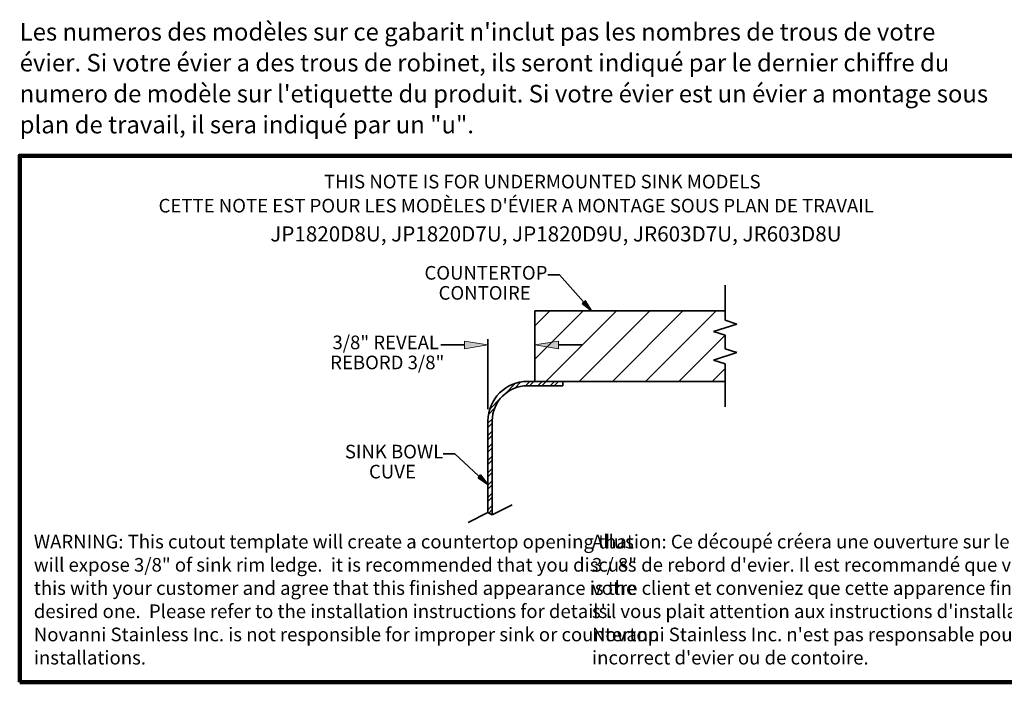
# Model space of a CAD drawing. Units: inches. Extents: x 13.5 to 33.5, y 6.6 to 27.1.
# Drawn here: x 19.3 to 26.7, y 10.1 to 15.1 of the extents above; entities that cross this region are included whole.
import ezdxf

# ---------------------------------------------------------------- set-up
doc = ezdxf.new("R2010")
doc.units = ezdxf.units.IN
doc.header["$MEASUREMENT"] = 0
doc.layers.add('1', color=7, linetype='Continuous')
doc.layers.add('Flexo Art', color=7, linetype='Continuous')
doc.styles.get("Standard").update_dxf_attribs({"font": 'arial.ttf'})

# ---------------------------------------------------------------- blocks, each defined once
blk = doc.blocks.new('block 5')
at = {"layer": 'Flexo Art', "color": 250, "lineweight": 35}
blk.add_lwpolyline([(16.406, 25.7289), (16.4419, 25.8429)], dxfattribs=at)
blk = doc.blocks.new('block 6')
at = {"layer": 'Flexo Art', "color": 250, "lineweight": 35}
blk.add_lwpolyline([(16.5138, 25.6149), (16.4419, 25.8429)], dxfattribs=at)
blk = doc.blocks.new('block 7')
at = {"layer": 'Flexo Art', "color": 250, "lineweight": 35}
blk.add_lwpolyline([(16.5138, 25.6149), (16.5498, 25.7289)], dxfattribs=at)
blk = doc.blocks.new('block 8')
at = {"layer": 'Flexo Art', "color": 250, "lineweight": 35}
blk.add_lwpolyline([(16.5498, 25.7289), (16.6833, 25.7289)], dxfattribs=at)
blk = doc.blocks.new('block 9')
at = {"layer": 'Flexo Art', "color": 250, "lineweight": 35}
blk.add_lwpolyline([(16.6833, 25.7289), (16.7193, 25.8429)], dxfattribs=at)
blk = doc.blocks.new('block 10')
at = {"layer": 'Flexo Art', "color": 250, "lineweight": 35}
blk.add_lwpolyline([(16.7911, 25.6149), (16.7193, 25.8429)], dxfattribs=at)
blk = doc.blocks.new('block 11')
at = {"layer": 'Flexo Art', "color": 250, "lineweight": 35}
blk.add_lwpolyline([(16.7911, 25.6149), (16.8271, 25.7289)], dxfattribs=at)
blk = doc.blocks.new('block 12')
at = {"layer": 'Flexo Art', "color": 250, "lineweight": 35}
blk.add_lwpolyline([(16.8271, 25.7289), (17.2466, 25.7289)], dxfattribs=at)
blk = doc.blocks.new('block 13')
at = {"layer": 'Flexo Art', "color": 250, "lineweight": 35}
blk.add_lwpolyline([(18.2914, 23.4696), (17.3821, 23.4696)], dxfattribs=at)
blk = doc.blocks.new('block 14')
at = {"layer": 'Flexo Art', "color": 250, "lineweight": 35}
blk.add_lwpolyline([(17.0402, 23.8116), (17.0402, 24.1536)], dxfattribs=at)
blk = doc.blocks.new('block 15')
at = {"layer": 'Flexo Art', "color": 250, "lineweight": 35}
blk.add_lwpolyline([(16.9982, 24.1536), (16.9982, 23.8116)], dxfattribs=at)
blk = doc.blocks.new('block 16')
at = {"layer": 'Flexo Art', "color": 250, "lineweight": 35}
blk.add_lwpolyline([(17.3821, 23.4277), (18.2706, 23.4277)], dxfattribs=at)
blk = doc.blocks.new('block 17')
at = {"layer": 'Flexo Art', "color": 250, "lineweight": 35}
blk.add_lwpolyline([(18.2914, 23.4696), (18.2706, 23.4277)], dxfattribs=at)
blk = doc.blocks.new('block 18')
at = {"layer": 'Flexo Art', "color": 250, "lineweight": 35}
blk.add_lwpolyline([(18.2706, 23.4277), (18.366, 23.236)], dxfattribs=at)
blk = doc.blocks.new('block 19')
at = {"layer": 'Flexo Art', "color": 250, "lineweight": 35}
blk.add_lwpolyline([(18.196, 23.6612), (18.2914, 23.4696)], dxfattribs=at)
blk = doc.blocks.new('block 20')
at = {"layer": 'Flexo Art', "color": 250, "lineweight": 35}
blk.add_lwpolyline([(16.9982, 24.1536), (17.0402, 24.1536)], dxfattribs=at)
blk = doc.blocks.new('block 21')
at = {"layer": 'Flexo Art', "color": 250, "lineweight": 35}
blk.add_lwpolyline([(16.9982, 25.7289), (16.9982, 23.8836)], dxfattribs=at)
blk = doc.blocks.new('block 22')
at = {"layer": 'Flexo Art', "color": 250, "lineweight": 35}
blk.add_lwpolyline([(16.9982, 23.8836), (16.3143, 23.8836)], dxfattribs=at)
blk = doc.blocks.new('block 23')
at = {"layer": 'Flexo Art', "color": 250, "lineweight": 35}
blk.add_lwpolyline([(16.3143, 23.8836), (16.3143, 25.7289)], dxfattribs=at)
blk = doc.blocks.new('block 24')
at = {"layer": 'Flexo Art', "color": 250, "lineweight": 35}
blk.add_lwpolyline([(16.0659, 25.7289), (16.406, 25.7289)], dxfattribs=at)
blk = doc.blocks.new('block 25')
at = {"layer": 'Flexo Art', "color": 250, "lineweight": 35}
blk.add_lwpolyline([(16.8842, 23.8836), (16.588, 23.8836)], dxfattribs=at)
blk = doc.blocks.new('block 26')
at = {"layer": 'Flexo Art', "color": 250, "lineweight": 35}
blk.add_lwpolyline([(17.2681, 23.4277), (16.588, 23.4277)], dxfattribs=at)
blk = doc.blocks.new('block 27')
at = {"layer": 'Flexo Art', "color": 250, "lineweight": 35}
blk.add_lwpolyline([(16.645, 24.1116), (16.645, 24.3396)], dxfattribs=at)
blk = doc.blocks.new('block 28')
at = {"layer": 'Flexo Art', "color": 250, "lineweight": 35}
blk.add_lwpolyline([(16.645, 23.1997), (16.645, 22.9717)], dxfattribs=at)
blk = doc.blocks.new('block 29')
at = {"layer": 'Flexo Art'}
h = blk.add_hatch(color=250, dxfattribs=at)
h.dxf.hatch_style = 2
h.paths.add_polyline_path([(16.607, 24.1116), (16.683, 24.1116), (16.645, 23.8836)])
at = {"layer": 'Flexo Art', "lineweight": 0}
blk.add_lwpolyline([(16.607, 24.1116), (16.683, 24.1116), (16.645, 23.8836), (16.607, 24.1116)], dxfattribs=at)
blk = doc.blocks.new('block 30')
at = {"layer": 'Flexo Art'}
h = blk.add_hatch(color=250, dxfattribs=at)
h.dxf.hatch_style = 2
h.paths.add_polyline_path([(16.607, 23.1997), (16.683, 23.1997), (16.645, 23.4277)])
at = {"layer": 'Flexo Art', "lineweight": 0}
blk.add_lwpolyline([(16.607, 23.1997), (16.683, 23.1997), (16.645, 23.4277), (16.607, 23.1997)], dxfattribs=at)
blk = doc.blocks.new('block 31')
at = {"layer": 'Flexo Art', "color": 250, "lineweight": 35}
blk.add_lwpolyline([(16.3143, 24.4331), (15.9662, 24.1223)], dxfattribs=at)
blk = doc.blocks.new('block 32')
at = {"layer": 'Flexo Art', "color": 250, "lineweight": 35}
blk.add_lwpolyline([(16.3143, 24.4331), (16.2168, 24.3711)], dxfattribs=at)
blk = doc.blocks.new('block 33')
at = {"layer": 'Flexo Art', "color": 250, "lineweight": 35}
blk.add_lwpolyline([(16.3143, 24.4331), (16.2422, 24.3428)], dxfattribs=at)
blk = doc.blocks.new('block 34')
at = {"layer": 'Flexo Art'}
h = blk.add_hatch(color=250, dxfattribs=at)
h.dxf.hatch_style = 2
h.paths.add_polyline_path([(16.2422, 24.3428), (16.2168, 24.3711), (16.3143, 24.4331)])
at = {"layer": 'Flexo Art', "color": 250, "lineweight": 35}
blk.add_lwpolyline([(16.2422, 24.3428), (16.2168, 24.3711), (16.3143, 24.4331), (16.2422, 24.3428)], dxfattribs=at)
blk = doc.blocks.new('block 35')
at = {"layer": 'Flexo Art', "color": 250, "lineweight": 35}
blk.add_lwpolyline([(15.9662, 24.0083), (15.9662, 24.1223)], dxfattribs=at)
blk = doc.blocks.new('block 36')
at = {"layer": 'Flexo Art', "color": 250, "char_height": 0.132222, "attachment_point": 7, "rotation": 90}
for s, insert in [('\\fArial Narrow|b1|i0|c0|p34;\\W0.99911;COUNTERTOP', (16.0118, 22.8115)), ('\\fArial Narrow|b1|i0|c0|p34;\\W0.99911;CONTOIRE', (16.2062, 22.9486))]:
    blk.add_mtext(s, dxfattribs=dict(at, insert=insert))
blk = doc.blocks.new('block 39')
at = {"layer": 'Flexo Art', "color": 250, "lineweight": 35}
blk.add_lwpolyline([(17.9973, 23.4277), (17.6995, 23.1064)], dxfattribs=at)
blk = doc.blocks.new('block 40')
at = {"layer": 'Flexo Art', "color": 250, "lineweight": 35}
blk.add_lwpolyline([(17.9973, 23.4277), (17.9059, 23.3569)], dxfattribs=at)
blk = doc.blocks.new('block 41')
at = {"layer": 'Flexo Art', "color": 250, "lineweight": 35}
blk.add_lwpolyline([(17.9973, 23.4277), (17.9338, 23.3311)], dxfattribs=at)
blk = doc.blocks.new('block 42')
at = {"layer": 'Flexo Art'}
h = blk.add_hatch(color=250, dxfattribs=at)
h.dxf.hatch_style = 2
h.paths.add_polyline_path([(17.9338, 23.3311), (17.9059, 23.3569), (17.9973, 23.4277)])
at = {"layer": 'Flexo Art', "color": 250, "lineweight": 35}
blk.add_lwpolyline([(17.9338, 23.3311), (17.9059, 23.3569), (17.9973, 23.4277), (17.9338, 23.3311)], dxfattribs=at)
blk = doc.blocks.new('block 43')
at = {"layer": 'Flexo Art', "color": 250, "lineweight": 35}
blk.add_lwpolyline([(17.6995, 22.9924), (17.6995, 23.1064)], dxfattribs=at)
blk = doc.blocks.new('block 44')
at = {"layer": 'Flexo Art', "color": 250, "char_height": 0.132222, "attachment_point": 7, "rotation": 90}
for s, insert in [('\\fArial Narrow|b1|i0|c0|p34;\\W0.99911;SINK BOWL', (17.7452, 22.0393)), ('\\fArial Narrow|b1|i0|c0|p34;\\W0.99911;CUVE', (17.9396, 22.2738))]:
    blk.add_mtext(s, dxfattribs=dict(at, insert=insert))
blk = doc.blocks.new('block 38')
at = {"layer": 'Flexo Art'}
for name in ['block 39', 'block 40', 'block 42', 'block 41', 'block 43', 'block 44']:
    blk.add_blockref(name, (0, 0), dxfattribs=at)
blk = doc.blocks.new('block 37')
at = {"layer": 'Flexo Art'}
blk.add_blockref('block 38', (0, 0), dxfattribs=at)
blk = doc.blocks.new('block 45')
at = {"layer": 'Flexo Art', "color": 250, "lineweight": 35}
blk.add_open_spline([(17.0402, 23.8116), (17.0402, 23.6227), (17.1933, 23.4696), (17.3821, 23.4696), (17.3821, 23.4696), (17.3821, 23.4696), (17.3821, 23.4696)], degree=3, knots=[0, 0, 0, 0, 1, 1, 1, 2, 2, 2, 2], dxfattribs=at)
blk = doc.blocks.new('block 46')
at = {"layer": 'Flexo Art', "color": 250, "lineweight": 35}
blk.add_open_spline([(16.9982, 23.8116), (16.9982, 23.5995), (17.1701, 23.4277), (17.3821, 23.4277), (17.3821, 23.4277), (17.3821, 23.4277), (17.3821, 23.4277)], degree=3, knots=[0, 0, 0, 0, 1, 1, 1, 2, 2, 2, 2], dxfattribs=at)
blk = doc.blocks.new('block 49')
at = {"layer": 'Flexo Art', "color": 250, "lineweight": 35}
blk.add_lwpolyline([(16.9982, 25.6026), (16.8719, 25.7289)], dxfattribs=at)
blk = doc.blocks.new('block 50')
at = {"layer": 'Flexo Art', "color": 250, "lineweight": 35}
blk.add_lwpolyline([(16.9982, 25.2802), (16.5495, 25.7289)], dxfattribs=at)
blk = doc.blocks.new('block 51')
at = {"layer": 'Flexo Art', "color": 250, "lineweight": 35}
blk.add_lwpolyline([(16.9982, 24.9578), (16.3143, 25.6417)], dxfattribs=at)
blk = doc.blocks.new('block 52')
at = {"layer": 'Flexo Art', "color": 250, "lineweight": 35}
blk.add_lwpolyline([(16.9982, 24.6353), (16.3143, 25.3193)], dxfattribs=at)
blk = doc.blocks.new('block 53')
at = {"layer": 'Flexo Art', "color": 250, "lineweight": 35}
blk.add_lwpolyline([(16.9982, 24.3129), (16.3143, 24.9968)], dxfattribs=at)
blk = doc.blocks.new('block 54')
at = {"layer": 'Flexo Art', "color": 250, "lineweight": 35}
blk.add_lwpolyline([(16.9982, 23.9905), (16.3143, 24.6744)], dxfattribs=at)
blk = doc.blocks.new('block 55')
at = {"layer": 'Flexo Art', "color": 250, "lineweight": 35}
blk.add_lwpolyline([(16.7827, 23.8836), (16.3143, 24.3521)], dxfattribs=at)
blk = doc.blocks.new('block 56')
at = {"layer": 'Flexo Art', "color": 250, "lineweight": 35}
blk.add_lwpolyline([(16.4603, 23.8836), (16.3143, 24.0296)], dxfattribs=at)
blk = doc.blocks.new('block 48')
at = {"layer": 'Flexo Art'}
for name in ['block 50', 'block 49', 'block 51', 'block 52', 'block 53', 'block 54', 'block 55', 'block 56']:
    blk.add_blockref(name, (0, 0), dxfattribs=at)
blk = doc.blocks.new('block 47')
at = {"layer": 'Flexo Art'}
blk.add_blockref('block 48', (0, 0), dxfattribs=at)
blk = doc.blocks.new('block 59')
at = {"layer": 'Flexo Art', "color": 250, "lineweight": 35}
blk.add_lwpolyline([(18.2437, 23.4277), (18.2017, 23.4696)], dxfattribs=at)
blk = doc.blocks.new('block 60')
at = {"layer": 'Flexo Art', "color": 250, "lineweight": 35}
blk.add_lwpolyline([(18.1237, 23.4277), (18.0818, 23.4696)], dxfattribs=at)
blk = doc.blocks.new('block 61')
at = {"layer": 'Flexo Art', "color": 250, "lineweight": 35}
blk.add_lwpolyline([(18.0038, 23.4277), (17.9618, 23.4696)], dxfattribs=at)
blk = doc.blocks.new('block 62')
at = {"layer": 'Flexo Art', "color": 250, "lineweight": 35}
blk.add_lwpolyline([(17.8838, 23.4277), (17.8419, 23.4696)], dxfattribs=at)
blk = doc.blocks.new('block 63')
at = {"layer": 'Flexo Art', "color": 250, "lineweight": 35}
blk.add_lwpolyline([(17.7639, 23.4277), (17.722, 23.4696)], dxfattribs=at)
blk = doc.blocks.new('block 64')
at = {"layer": 'Flexo Art', "color": 250, "lineweight": 35}
blk.add_lwpolyline([(17.0402, 24.1514), (17.038, 24.1536)], dxfattribs=at)
blk = doc.blocks.new('block 65')
at = {"layer": 'Flexo Art', "color": 250, "lineweight": 35}
blk.add_lwpolyline([(17.644, 23.4277), (17.602, 23.4696)], dxfattribs=at)
blk = doc.blocks.new('block 66')
at = {"layer": 'Flexo Art', "color": 250, "lineweight": 35}
blk.add_lwpolyline([(17.0402, 24.0314), (16.9982, 24.0734)], dxfattribs=at)
blk = doc.blocks.new('block 67')
at = {"layer": 'Flexo Art', "color": 250, "lineweight": 35}
blk.add_lwpolyline([(17.524, 23.4277), (17.4821, 23.4696)], dxfattribs=at)
blk = doc.blocks.new('block 68')
at = {"layer": 'Flexo Art', "color": 250, "lineweight": 35}
blk.add_lwpolyline([(17.0402, 23.9115), (16.9982, 23.9535)], dxfattribs=at)
blk = doc.blocks.new('block 69')
at = {"layer": 'Flexo Art', "color": 250, "lineweight": 35}
blk.add_lwpolyline([(17.4041, 23.4277), (17.3615, 23.4702)], dxfattribs=at)
blk = doc.blocks.new('block 70')
at = {"layer": 'Flexo Art', "color": 250, "lineweight": 35}
blk.add_lwpolyline([(17.0408, 23.791), (16.9982, 23.8335)], dxfattribs=at)
blk = doc.blocks.new('block 71')
at = {"layer": 'Flexo Art', "color": 250, "lineweight": 35}
blk.add_lwpolyline([(17.2662, 23.4456), (17.1616, 23.5502)], dxfattribs=at)
blk = doc.blocks.new('block 72')
at = {"layer": 'Flexo Art', "color": 250, "lineweight": 35}
blk.add_lwpolyline([(17.1208, 23.591), (17.0161, 23.6957)], dxfattribs=at)
blk = doc.blocks.new('block 73')
at = {"layer": 'Flexo Art', "color": 250, "lineweight": 35}
blk.add_lwpolyline([(18.2749, 23.4364), (18.2417, 23.4696)], dxfattribs=at)
blk = doc.blocks.new('block 74')
at = {"layer": 'Flexo Art', "color": 250, "lineweight": 35}
blk.add_lwpolyline([(18.1637, 23.4277), (18.1218, 23.4696)], dxfattribs=at)
blk = doc.blocks.new('block 75')
at = {"layer": 'Flexo Art', "color": 250, "lineweight": 35}
blk.add_lwpolyline([(18.0438, 23.4277), (18.0018, 23.4696)], dxfattribs=at)
blk = doc.blocks.new('block 76')
at = {"layer": 'Flexo Art', "color": 250, "lineweight": 35}
blk.add_lwpolyline([(17.9238, 23.4277), (17.8819, 23.4696)], dxfattribs=at)
blk = doc.blocks.new('block 77')
at = {"layer": 'Flexo Art', "color": 250, "lineweight": 35}
blk.add_lwpolyline([(17.8039, 23.4277), (17.7619, 23.4696)], dxfattribs=at)
blk = doc.blocks.new('block 78')
at = {"layer": 'Flexo Art', "color": 250, "lineweight": 35}
blk.add_lwpolyline([(17.684, 23.4277), (17.642, 23.4696)], dxfattribs=at)
blk = doc.blocks.new('block 79')
at = {"layer": 'Flexo Art', "color": 250, "lineweight": 35}
blk.add_lwpolyline([(17.0402, 24.0715), (16.9982, 24.1134)], dxfattribs=at)
blk = doc.blocks.new('block 80')
at = {"layer": 'Flexo Art', "color": 250, "lineweight": 35}
blk.add_lwpolyline([(17.564, 23.4277), (17.5221, 23.4696)], dxfattribs=at)
blk = doc.blocks.new('block 81')
at = {"layer": 'Flexo Art', "color": 250, "lineweight": 35}
blk.add_lwpolyline([(17.0402, 23.9515), (16.9982, 23.9934)], dxfattribs=at)
blk = doc.blocks.new('block 82')
at = {"layer": 'Flexo Art', "color": 250, "lineweight": 35}
blk.add_lwpolyline([(17.4441, 23.4277), (17.4021, 23.4696)], dxfattribs=at)
blk = doc.blocks.new('block 83')
at = {"layer": 'Flexo Art', "color": 250, "lineweight": 35}
blk.add_lwpolyline([(17.0402, 23.8316), (16.9982, 23.8735)], dxfattribs=at)
blk = doc.blocks.new('block 84')
at = {"layer": 'Flexo Art', "color": 250, "lineweight": 35}
blk.add_lwpolyline([(17.3189, 23.4329), (17.2594, 23.4924)], dxfattribs=at)
blk = doc.blocks.new('block 85')
at = {"layer": 'Flexo Art', "color": 250, "lineweight": 35}
blk.add_lwpolyline([(17.0629, 23.6888), (17.0035, 23.7483)], dxfattribs=at)
blk = doc.blocks.new('block 58')
at = {"layer": 'Flexo Art'}
for name in ['block 79', 'block 64', 'block 66', 'block 81', 'block 68', 'block 83', 'block 70', 'block 85', 'block 72', 'block 71', 'block 84', 'block 69', 'block 82', 'block 67', 'block 80', 'block 65', 'block 78', 'block 63', 'block 77', 'block 62', 'block 76', 'block 61', 'block 75', 'block 60', 'block 74', 'block 59', 'block 73']:
    blk.add_blockref(name, (0, 0), dxfattribs=at)
blk = doc.blocks.new('block 57')
at = {"layer": 'Flexo Art'}
blk.add_blockref('block 58', (0, 0), dxfattribs=at)
blk = doc.blocks.new('block 86')
at = {"layer": 'Flexo Art', "color": 250, "char_height": 0.132222, "attachment_point": 7, "rotation": 90}
for s, insert in [('\\fArial Narrow|b1|i0|c0|p34;\\W0.99911;3/8" REVEAL', (16.6865, 21.9187)), ('\\fArial Narrow|b1|i0|c0|p34;\\W0.99911;REBORD 3/8"', (16.8809, 21.8966))]:
    blk.add_mtext(s, dxfattribs=dict(at, insert=insert))

msp = doc.modelspace()

# ---------------------------------------------------------------- linework, layer by layer
at = {"layer": '1', "color": 1, "lineweight": 158}
msp.add_lwpolyline([(19.332, 10.1222), (27.6551, 10.1222), (27.6551, 14.0504), (19.332, 14.0504), (19.332, 10.1222)], dxfattribs=at)

# ---------------------------------------------------------------- block references
at = {"layer": '1', "color": 1, "xscale": 0.7694999999999989, "yscale": 0.7694999999999989, "zscale": 0.7694999999999989, "rotation": 270}
for name in ['block 36', 'block 35', 'block 31', 'block 24', 'block 34', 'block 33', 'block 32', 'block 22', 'block 23', 'block 47', 'block 6', 'block 5', 'block 7', 'block 86', 'block 30', 'block 26', 'block 25', 'block 29', 'block 8', 'block 28', 'block 27', 'block 10', 'block 9', 'block 11', 'block 12', 'block 46', 'block 57', 'block 15', 'block 21', 'block 20', 'block 45', 'block 14', 'block 16', 'block 13', 'block 37', 'block 19', 'block 18', 'block 17']:
    msp.add_blockref(name, (4.8007, 25.4476), dxfattribs=at)

# ---------------------------------------------------------------- texts
at = {"layer": '1', "color": 1, "attachment_point": 7, "rotation": 0}
for s, insert, char_height in [("\\fHelvetica 75|b1|i0|c0|p34;\\W1;Les numeros des modèles sur ce gabarit n'inclut pas les nombres de trous de votre ", (19.332, 14.9104), 0.1308151), ('\\fHelvetica 75|b1|i0|c0|p34;\\W1;évier. Si votre évier a des trous de robinet, ils seront indiqué par le dernier chiffre du ', (19.332, 14.6796), 0.1308151), ("\\fHelvetica 75|b1|i0|c0|p34;\\W1;numero de modèle sur l'etiquette du produit. Si votre évier est un évier a montage sous ", (19.332, 14.4487), 0.1308151), ('\\fHelvetica 75|b1|i0|c0|p34;\\W1;plan de travail, il sera indiqué par un "u".', (19.332, 14.2179), 0.130815), ('\\fArial Narrow|b1|i0|c0|p34;\\W0.99911;WARNING:\\fArial Narrow|b0|i0|c0|p34; This cutout template will create a countertop opening that ', (19.4374, 11.121), 0.1017451), ('\\fArial Narrow|b1|i0|c0|p34;\\W0.99911;Allusion:\\fArial Narrow|b0|i0|c0|p34; Ce découpé créera une ouverture sur le contoire qui exposera ', (23.6051, 11.121), 0.1017451), ('\\fArial Narrow|b0|i0|c0|p34;\\W0.99911;will expose 3/8" of sink rim ledge.  it is recommended that you discuss ', (19.4374, 10.9478), 0.1017451), ('\\fArial Narrow|b0|i0|c0|p34;\\W0.99911;3 / 8" de rebord d\'evier. Il est recommandé que vous discutiez avec ', (23.6051, 10.9478), 0.1017451), ('\\fArial Narrow|b0|i0|c0|p34;\\W0.99911;this with your customer and agree that this finished appearance is the ', (19.4374, 10.7746), 0.1017451), ('\\fArial Narrow|b0|i0|c0|p34;\\W0.99911;votre client et conveniez que cette apparence finie est la désirée. Faites ', (23.6051, 10.7746), 0.1017451), ('\\fArial Narrow|b0|i0|c0|p34;\\W0.99911;desired one.  Please refer to the installation instructions for details. ', (19.4374, 10.6014), 0.1017451), ("\\fArial Narrow|b0|i0|c0|p34;\\W0.99911;s'il vous plait attention aux instructions d'installation pour les details. ", (23.6051, 10.6014), 0.1017451), ('\\fArial Narrow|b0|i0|c0|p34;\\W0.99911;Novanni Stainless Inc. is not responsible for improper sink or countertop ', (19.4374, 10.4282), 0.1017451), ("\\fArial Narrow|b0|i0|c0|p34;\\W0.99911;Novanni Stainless Inc. n'est pas responsable pour les installations ", (23.6051, 10.4282), 0.1017451), ('\\fArial Narrow|b0|i0|c0|p34;\\W0.99911;installations.', (19.4374, 10.255), 0.101745), ("\\fArial Narrow|b0|i0|c0|p34;\\W0.99911;incorrect d'evier ou de contoire.       ", (23.6051, 10.255), 0.101745)]:
    msp.add_mtext(s, dxfattribs=dict(at, insert=insert, char_height=char_height))
at = {"layer": 'Flexo Art', "color": 1, "attachment_point": 7, "rotation": 0}
for s, insert, char_height in [('\\fHelvetica 75|b1|i0|c0|p34;\\W1;THIS NOTE IS FOR UNDERMOUNTED SINK MODELS', (21.6036, 13.8072), 0.101745), ("{\\fHelvetica 75|b1|i0|c0|p34;CETTE NOTE EST POUR LES MODÈLES D'ÉVIER A M\\fHelvetica 75|b0|i0|c0|p34;O\\fHelvetica 75|b1|i0|c0|p34;NT\\fHelvetica 75|b0|i0|c0|p34;A\\fHelvetica 75|b1|i0|c0|p34;GE SOU\\fHelvetica 75|b0|i0|c0|p34;S\\fHelvetica 75|b1|i0|c0|p34; PLAN DE TRAVAIL}", (20.3689, 13.6276), 0.1017451), ('{\\fHelvetica 75|b0|i0|c0|p34;JP1820D8U, JP1820D7U, JP1820D9U, JR603D7U, JR603D8U}', (21.2027, 13.4113), 0.11305)]:
    msp.add_mtext(s, dxfattribs=dict(at, insert=insert, char_height=char_height))

doc.saveas('drawing.dxf')
